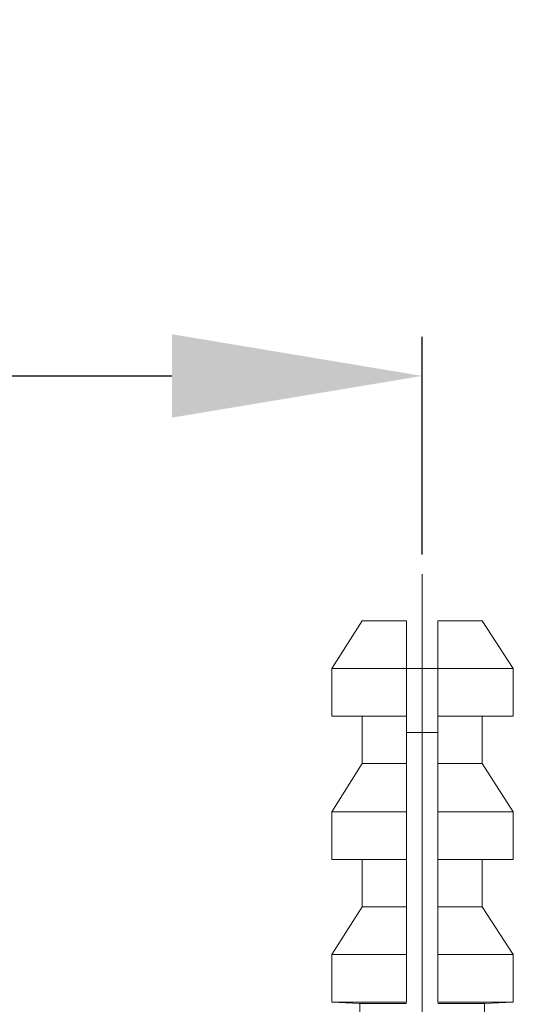
# Model space of a CAD drawing. Units: millimetres. Extents: x -697 to -277, y -1 to 593.
# Drawn here: x -433 to -417, y 447 to 478 of the extents above; entities that cross this region are included whole.
import ezdxf

# ---------------------------------------------------------------- set-up
doc = ezdxf.new("R2010")
doc.units = ezdxf.units.MM
doc.header["$PDMODE"] = 3
doc.linetypes.add('CENTER', pattern=[50.8, 31.75, -6.35, 6.35, -6.35])
doc.layers.add('中心線', color=2, linetype='CENTER', lineweight=18)
doc.layers.add('標註線', color=3, linetype='Continuous', lineweight=13)
doc.layers.add('繪圖線', color=7, linetype='Continuous')
doc.styles.get("Standard").update_dxf_attribs({"font": 'Microsoft JhengHei.ttf'})
doc.dimstyles.new('ISO-25', dxfattribs={"dimtxt": 8, "dimasz": 8, "dimexe": 1.25, "dimexo": 0.625, "dimgap": 2, "dimtad": 1, "dimtih": 1, "dimtoh": 1, "dimdec": 1, "dimdsep": 46, "dimtxsty": 'Standard', "dimcen": 2.5, "dimclrd": 3, "dimclre": 3, "dimclrt": 2, "dimadec": 0, "dimazin": 2, "dimtfac": 1, "dimtdec": 1, "dimtmove": 0, "dimatfit": 3, "dimfxl": 0, "dimarcsym": 0})

# ---------------------------------------------------------------- blocks, each defined once
blk = doc.blocks.new('*D8')
at = {"layer": 'Defpoints', "color": 0}
for p in [(-419.837, 466.887), (-644.874, 460.555), (-419.837, 460.555)]:
    blk.add_point(p, dxfattribs=at)
at = {"layer": '標註線', "color": 3, "lineweight": -2}
for p, q in [((-644.874, 461.18), (-644.874, 468.137)), ((-419.837, 461.18), (-419.837, 468.137)), ((-636.874, 466.887), (-427.837, 466.887))]:
    blk.add_line(p, q, dxfattribs=at)
at = {"layer": '標註線', "color": 3}
for points in [[(-636.874, 468.22), (-636.874, 465.554), (-644.874, 466.887)], [(-427.837, 468.22), (-427.837, 465.554), (-419.837, 466.887)]]:
    blk.add_solid(points, dxfattribs=at)
at = {"layer": '標註線', "color": 2, "insert": (-532.356, 473.021), "char_height": 8, "attachment_point": 5}
blk.add_mtext('450', dxfattribs=at)

msp = doc.modelspace()

# ---------------------------------------------------------------- linework, layer by layer
at = {"layer": '中心線'}
msp.add_line((-419.837, 460.555), (-419.837, 428.708), dxfattribs=at)
at = {"layer": '繪圖線', "lineweight": 0}
for points in [[(-422.73, 457.535), (-421.758, 459.055)], [(-421.758, 459.055), (-420.335, 459.055)], [(-420.335, 457.535), (-420.335, 459.055)], [(-419.339, 459.055), (-417.916, 459.055)], [(-419.339, 457.535), (-419.339, 459.055)], [(-417.916, 459.055), (-416.921, 457.535)], [(-422.73, 456.015), (-422.73, 457.535)], [(-422.73, 457.535), (-420.335, 457.535)], [(-420.335, 456.015), (-420.335, 457.535)], [(-419.339, 457.535), (-420.335, 457.535)], [(-419.339, 457.535), (-416.921, 457.535)], [(-419.339, 456.015), (-419.339, 457.535)], [(-416.921, 457.535), (-416.921, 456.015)], [(-422.73, 456.015), (-420.335, 456.015)], [(-421.758, 454.495), (-421.758, 456.015)], [(-420.335, 454.495), (-420.335, 456.015)], [(-419.339, 456.015), (-416.921, 456.015)], [(-419.339, 454.495), (-419.339, 456.015)], [(-417.916, 456.015), (-417.916, 454.495)], [(-419.339, 455.492), (-420.335, 455.492)], [(-422.73, 452.954), (-421.758, 454.495)], [(-421.758, 454.495), (-420.335, 454.495)], [(-420.335, 452.954), (-420.335, 454.495)], [(-419.339, 454.495), (-417.916, 454.495)], [(-419.339, 452.954), (-419.339, 454.495)], [(-417.916, 454.495), (-416.921, 452.954)], [(-422.73, 451.434), (-422.73, 452.954)], [(-422.73, 452.954), (-420.335, 452.954)], [(-420.335, 451.434), (-420.335, 452.954)], [(-419.339, 452.954), (-416.921, 452.954)], [(-419.339, 451.434), (-419.339, 452.954)], [(-416.921, 452.954), (-416.921, 451.434)], [(-422.73, 451.434), (-420.335, 451.434)], [(-421.758, 449.916), (-421.758, 451.434)], [(-420.335, 449.916), (-420.335, 451.434)], [(-419.339, 451.434), (-416.921, 451.434)], [(-419.339, 449.916), (-419.339, 451.434)], [(-417.916, 451.434), (-417.916, 449.916)], [(-422.73, 448.396), (-421.758, 449.916)], [(-421.758, 449.916), (-420.335, 449.916)], [(-420.335, 448.396), (-420.335, 449.916)], [(-419.339, 449.916), (-417.916, 449.916)], [(-419.339, 448.396), (-419.339, 449.916)], [(-417.916, 449.916), (-416.921, 448.396)], [(-422.73, 446.878), (-422.73, 448.396)], [(-422.73, 448.396), (-420.335, 448.396)], [(-420.335, 446.878), (-420.335, 448.396)], [(-419.339, 448.396), (-416.921, 448.396)], [(-419.339, 446.878), (-419.339, 448.396)], [(-416.921, 448.396), (-416.921, 446.878)], [(-421.829, 446.829), (-422.73, 446.878)], [(-422.73, 446.878), (-420.335, 446.878)], [(-421.829, 445.241), (-421.829, 446.829)], [(-421.829, 446.829), (-420.335, 446.829)], [(-419.339, 446.878), (-416.921, 446.878)], [(-419.339, 446.829), (-417.844, 446.829)], [(-416.921, 446.878), (-417.844, 446.829)], [(-417.844, 446.829), (-417.844, 445.241)]]:
    msp.add_lwpolyline(points, dxfattribs=at)

# ---------------------------------------------------------------- dimensions: what is measured, and where the dimension line sits
at = {"layer": '標註線'}
dim = msp.add_linear_dim(base=(-419.837, 466.887), p1=(-644.874, 460.555), p2=(-419.837, 460.555), text='450', dimstyle='ISO-25', dxfattribs=at)
dim.commit()
dim.dimension.update_dxf_attribs({"geometry": '*D8', "text_midpoint": (-532.356, 473.021)})

doc.saveas('drawing.dxf')
